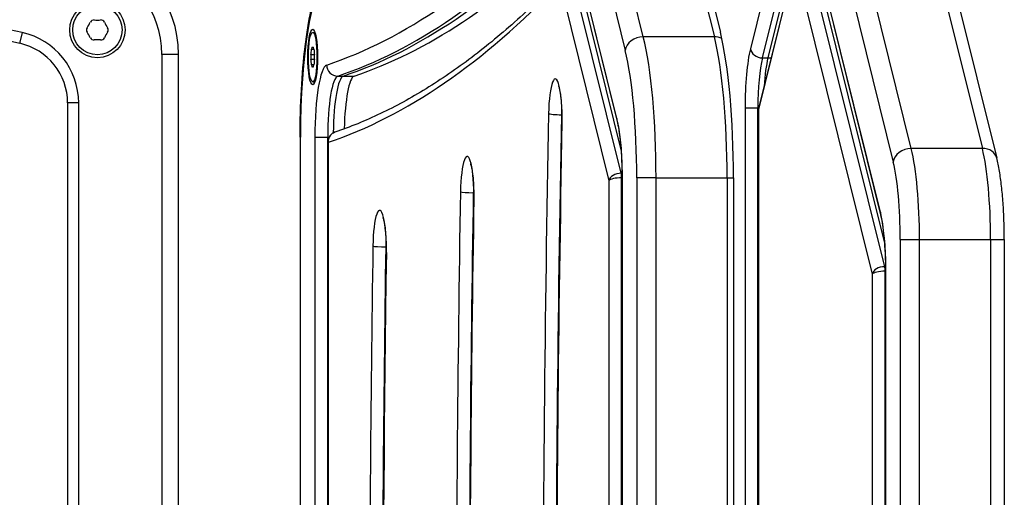
# Model space of a CAD drawing. Units: millimetres. Extents: x -2358 to 2873, y -2180 to 2109.
# Drawn here: x 421 to 598, y 219 to 305 of the extents above; entities that cross this region are included whole.
import ezdxf

# ---------------------------------------------------------------- set-up
doc = ezdxf.new("R2010")
doc.units = ezdxf.units.MM
doc.header["$LTSCALE"] = 35
doc.layers.add('SW_Toestellen', color=2, linetype='Continuous')

msp = doc.modelspace()

# ---------------------------------------------------------------- linework, layer by layer
at = {"layer": 'SW_Toestellen'}
for p, q in [((581.18, 282.14), (564.69, 348.62)), ((581.18, 282.14), (564.69, 348.62)), ((577.49, 348.62), (593.98, 282.14)), ((577.49, 348.62), (593.98, 282.14)), ((561.44, 346.17), (577.92, 279.69)), ((580.1, 346.89), (596.59, 280.41)), ((537.82, 339.16), (546.77, 303.07)), ((532.88, 302.25), (523.93, 338.34)), ((532.88, 302.25), (523.93, 338.34)), ((536.73, 338.34), (545.69, 302.25)), ((536.73, 338.34), (545.69, 302.25)), ((520.68, 335.89), (529.63, 299.79)), ((558.96, 327.4), (552.19, 300.09)), ((575.61, 270.68), (561.55, 327.4)), ((561.58, 326.92), (575.64, 270.2)), ((554.35, 298.45), (561.13, 325.76)), ((561.99, 325.26), (555.34, 298.45)), ((561.99, 325.26), (555.34, 298.45)), ((528.14, 287.51), (519.18, 323.6)), ((519.21, 323.12), (528.16, 287.02)), ((560.31, 316.13), (553.66, 289.32)), ((576.39, 260.85), (562.32, 317.57)), ((563.31, 317.57), (576.38, 264.86)), ((563.31, 317.57), (576.38, 264.86)), ((553.65, 288.92), (560.25, 315.53)), ((560.25, 315.53), (574.14, 259.51)), ((528.91, 277.68), (519.96, 313.77)), ((520.94, 313.77), (528.9, 281.68)), ((520.94, 313.77), (528.9, 281.68)), ((517.85, 311.89), (526.67, 276.34)), ((420.95, 303.02), (420.51, 301.07)), ((473.31, 303.05), (473.71, 303.05)), ((545.69, 302.25), (532.88, 302.25)), ((473.09, 300), (473.53, 300)), ((473.31, 300.38), (473.45, 300.38)), ((473.41, 300.4), (473.43, 300.4)), ((449.15, 299.08), (446.15, 299.08)), ((446.15, 299.08), (446.15, 60.11)), ((449.15, 60.11), (449.15, 299.08)), ((449.15, 60.11), (449.15, 299.08)), ((473.63, 299), (472.99, 299)), ((472.99, 298.2), (473.63, 298.2)), ((554.35, 298.45), (555.34, 298.45)), ((555.34, 298.45), (555.93, 298.45)), ((473.53, 297.2), (473.09, 297.2)), ((473.31, 296.82), (473.45, 296.82)), ((473.43, 296.8), (473.41, 296.8)), ((477.82, 295.17), (478.81, 295.17)), ((478.81, 295.17), (480.78, 295.17)), ((473.31, 294.15), (473.71, 294.15)), ((429.15, 290.33), (429.15, 68.86)), ((431.15, 290.33), (429.15, 290.33)), ((431.15, 68.86), (431.15, 290.33)), ((551.22, 289.44), (553.54, 289.44)), ((551.22, 289.44), (551.22, 69.75)), ((553.54, 289.44), (553.69, 289.44)), ((553.54, 69.75), (553.54, 289.44)), ((518.13, 288.22), (518.2, 288.22)), ((553.62, 289.01), (553.62, 70.18)), ((553.65, 70.27), (553.65, 288.92)), ((471.05, 284.19), (471.1, 284.19)), ((471.05, 284.19), (471.05, 75)), ((471.1, 75), (471.1, 284.19)), ((473.7, 284.19), (473.7, 75)), ((473.7, 284.19), (476.02, 284.19)), ((476.02, 284.19), (476.28, 284.19)), ((476.02, 75), (476.02, 284.19)), ((476.11, 283.41), (476.11, 75.78)), ((476.14, 75.94), (476.14, 283.25)), ((593.98, 282.14), (581.18, 282.14)), ((528.91, 277.68), (529.06, 277.68)), ((528.98, 276.86), (529.07, 276.86)), ((528.98, 82.33), (528.98, 276.86)), ((529.1, 276.86), (529.07, 276.86)), ((529.07, 276.86), (529.07, 82.33)), ((529.1, 82.33), (529.1, 276.86)), ((535.18, 276.86), (531.7, 276.86)), ((531.7, 276.86), (531.7, 82.33)), ((535.18, 82.33), (535.18, 276.86)), ((535.18, 276.86), (547.98, 276.86)), ((535.18, 82.33), (535.18, 276.86)), ((547.98, 276.86), (547.98, 82.33)), ((547.98, 276.86), (549.14, 276.86)), ((547.98, 276.86), (547.98, 82.33)), ((549.14, 276.86), (549.14, 82.33)), ((526.67, 276.34), (526.67, 82.85)), ((502.25, 274.17), (502.33, 274.17)), ((486.47, 264.41), (486.55, 264.41)), ((579.18, 265.76), (582.66, 265.76)), ((579.18, 265.76), (579.18, 93.43)), ((582.66, 93.43), (582.66, 265.76)), ((582.66, 265.76), (595.46, 265.76)), ((582.66, 93.43), (582.66, 265.76)), ((595.46, 265.76), (595.46, 93.43)), ((595.46, 265.76), (597.94, 265.76)), ((595.46, 265.76), (595.46, 93.43)), ((597.94, 265.76), (597.94, 93.43)), ((576.39, 260.85), (576.54, 260.85)), ((574.14, 259.51), (574.14, 99.68)), ((576.46, 260.03), (576.55, 260.03)), ((576.46, 99.16), (576.46, 260.03)), ((576.58, 260.03), (576.55, 260.03)), ((576.55, 260.03), (576.55, 99.16)), ((576.58, 99.16), (576.58, 260.03))]:
    msp.add_line(p, q, dxfattribs=at)
for radius in [5, 4.45]:
    msp.add_circle((434.52, 303.48), radius, dxfattribs=at)
for centre, radius, start, end in [((429.15, 299.08), 20, 0, 76.5066), ((429.15, 299.08), 20, 0, 76.5066), ((317.15, -167.67), 482, 77.5638, 104.1417), ((429.15, 299.08), 17, 0, 76.5066), ((317.15, -167.67), 480, 77.5638, 104.1417), ((433.89, 304.57), 0.712, 85.9507, 154.0493), ((434.52, 313.46), 8.2, 265.9507, 274.0493), ((435.15, 304.57), 0.712, 25.9507, 94.0493), ((433.26, 303.48), 0.712, 145.9507, 214.0493), ((425.87, 308.47), 8.2, 325.9507, 334.0493), ((443.16, 308.47), 8.2, 205.9507, 214.0493), ((435.77, 303.48), 0.712, 325.9507, 34.0493), ((418.15, 290.33), 13, 0, 77.5638), ((425.87, 298.49), 8.2, 25.9507, 34.0493), ((433.89, 302.39), 0.712, 205.9507, 274.0493), ((434.52, 293.5), 8.2, 85.9507, 94.0493), ((435.15, 302.39), 0.712, 265.9507, 334.0493), ((443.16, 298.49), 8.2, 145.9507, 154.0493), ((418.15, 290.33), 11, 0, 77.5638)]:
    msp.add_arc(centre, radius, start, end, dxfattribs=at)
for centre, major_axis, ratio, start_param, end_param in [((455.7, 2291.8), (0, -1998), 0.173648, 0.058064, 0.179052), ((457.67, 2291.8), (0, -2000), 0.173648, 0.058064, 0.177954), ((458.65, 2291.8), (0, -2000), 0.173648, 0.058064, 0.175666), ((458.65, 2291.8), (0, -2000), 0.173648, 0.058064, 0.175666), ((460.62, 2291.8), (0, -2000), 0.173648, 0.058064, 0.171061), ((475.96, 284.19), (0, 28), 0.173648, 0.058064, 1.570796), ((455.7, 2291.8), (0, -2012), 0.173648, 0.058533, 0.178845), ((532.58, 299.79), (-2.91, -0.72), 0.806707, 4.414142, 5.984938), ((529.8, 276.86), (0, 31), 0.173648, 4.712389, 5.67232), ((529.8, 276.86), (0, 31), 0.173648, 4.712389, 5.67232), ((542.6, 276.86), (0, -31), 0.173648, 1.570796, 2.530727), ((545.39, 299.79), (-2.91, -0.72), 0.806707, 3.929689, 4.414142), ((542.6, 276.86), (0, -31), 0.173648, 1.570796, 2.530727), ((543.58, 276.86), (0, -32), 0.173648, 1.570796, 2.530727), ((471.81, 303.59), (0, 8.2), 0.173648, 4.118117, 4.259463), ((473.2, 299.69), (0, 0.712), 0.173648, 6.212512, 7.401056), ((473.31, 308.58), (0, -8.2), 0.173648, 6.212512, 6.353858), ((473.42, 299.69), (0, 0.712), 0.173648, 5.165315, 6.353858), ((474.81, 303.59), (0, -8.2), 0.173648, 5.165315, 5.306661), ((553.48, 289.44), (0, -13), 0.173648, 3.752458, 4.712389), ((554.16, 300.09), (-1.94, 0.48), 0.806707, 0.298247, 1.869043), ((473.09, 298.6), (0, -0.712), 0.173648, 4.118117, 5.306661), ((471.81, 293.61), (0, 8.2), 0.173648, 5.165315, 5.306661), ((474.81, 293.61), (0, -8.2), 0.173648, 4.118117, 4.259463), ((473.53, 298.6), (0, 0.712), 0.173648, 4.118117, 5.306661), ((526.84, 276.86), (0, -28), 0.173648, 1.570796, 2.530727), ((555.45, 289.44), (0, 11), 0.173648, 0.610865, 1.570796), ((556.44, 289.44), (0, -11), 0.173648, 3.752458, 4.355586), ((556.44, 289.44), (0, -11), 0.173648, 3.752458, 4.355586), ((473.2, 297.51), (0, -0.712), 0.173648, 5.165315, 6.353858), ((473.31, 288.62), (0, 8.2), 0.173648, 6.212512, 6.353858), ((473.42, 297.51), (0, -0.712), 0.173648, 6.212512, 7.401056), ((475.96, 284.19), (0, 13), 0.173648, 0.058064, 1.570796), ((477.8, 297.17), (0.63, -1.9), 0.983148, 4.394443, 5.96524), ((477.93, 284.19), (0, 11), 0.173648, 0.058064, 1.570796), ((478.92, 284.19), (0, 11), 0.173648, 0.058064, 1.500968), ((478.92, 284.19), (0, 11), 0.173648, 0.058064, 1.500968), ((480.89, 284.19), (0, 11), 0.173648, 0.058064, 1.435191), ((517.02, 287.68), (0, 7), 0.173648, 4.604096, 7.745689), ((518.99, 287.68), (0, 5), 0.173648, 1.236482, 1.462503), ((555.62, 288.92), (1.98, -0.33), 0.657312, 3.089187, 3.387434), ((689.65, 179.6), (0, -1007), 0.173648, 4.604096, 4.820682), ((517.78, 288.43), (-2, 0.04), 0.106439, 0.17554, 1.746337), ((691.62, 179.6), (0, 1005), 0.173648, 1.462503, 1.679089), ((530.11, 287.51), (-1.94, -0.48), 0.806707, 5.984938, 6.283185), ((526.84, 276.86), (0, 13), 0.173648, 4.712389, 5.67232), ((555.62, 288.92), (-2, 0.1), 0.25577, 0.012371, 0.186904), ((689.65, 179.6), (0, 993), 0.173648, 1.462503, 1.679089), ((520.2, 286.92), (-2, 0.04), 0.106439, 0, 0.17554), ((580.88, 279.69), (-2.91, -0.72), 0.806707, 4.414142, 5.984938), ((579.18, 265.76), (0, 20), 0.173648, 4.712389, 5.67232), ((579.18, 265.76), (0, 20), 0.173648, 4.712389, 5.67232), ((591.99, 265.76), (0, -20), 0.173648, 1.570796, 2.530727), ((593.68, 279.69), (2.91, 0.72), 0.806707, 0, 1.272549), ((591.99, 265.76), (0, -20), 0.173648, 1.570796, 2.530727), ((501.15, 273.7), (0, 7), 0.173648, 4.618143, 7.759736), ((576.23, 265.76), (0, -17), 0.173648, 1.570796, 2.530727), ((528.64, 276.34), (-1.98, -0.33), 0.657312, 4.466548, 6.037344), ((528.64, 276.34), (2, 0.1), 0.25577, 1.383893, 2.954689), ((528.81, 276.86), (0, 1), 0.173648, 4.712389, 5.67232), ((503.12, 273.7), (0, 5), 0.173648, 1.236482, 1.476551), ((674.02, 179.6), (0, -1007), 0.173648, 4.618143, 4.806634), ((501.91, 274.36), (-2, 0.03), 0.092676, 0.175295, 1.746091), ((675.99, 179.6), (0, 1005), 0.173648, 1.476551, 1.665042), ((674.02, 179.6), (0, 993), 0.173648, 1.476551, 1.665042), ((504.33, 273.04), (-2, 0.03), 0.092676, 0, 0.175295), ((485.37, 263.99), (0, 7), 0.173648, 4.627898, 7.769491), ((577.58, 270.68), (-1.94, -0.48), 0.806707, 5.984938, 6.283185), ((574.32, 260.03), (0, 13), 0.173648, 4.712389, 5.67232), ((658.4, 179.6), (0, -1007), 0.173648, 4.627898, 4.79688), ((486.13, 264.58), (-2, 0.03), 0.083108, 0.175145, 1.745941), ((660.36, 179.6), (0, 1005), 0.173648, 1.486306, 1.655287), ((487.34, 263.99), (0, 5), 0.173648, 1.236482, 1.486306), ((658.4, 179.6), (0, 993), 0.173648, 1.486306, 1.655287), ((488.55, 263.39), (-2, 0.03), 0.083108, 0, 0.175145), ((576.11, 259.51), (-1.98, -0.33), 0.657312, 4.466548, 6.037344), ((576.29, 260.03), (0, 1), 0.173648, 4.712389, 5.67232), ((576.11, 259.51), (2, 0.1), 0.25577, 1.383893, 2.954689)]:
    msp.add_ellipse(centre, major_axis=major_axis, ratio=ratio, start_param=start_param, end_param=end_param, dxfattribs=at)
for major_axis in [(0, -5), (0, -4.45)]:
    msp.add_ellipse((473.31, 298.6), major_axis=major_axis, ratio=0.173648, dxfattribs=at)
for points, knots in [([(471.05, 284.19), (471.05, 287.07), (471.13, 289.94), (471.43, 295.45), (471.65, 298.08), (472.23, 302.87), (472.58, 305.04), (473.41, 308.77), (473.87, 310.33), (474.78, 312.3), (475.11, 312.9), (476.05, 314.05), (476.69, 314.66), (477.68, 314.99)], [1.570796, 1.570796, 1.570796, 1.570796, 1.873343, 1.873343, 2.175889, 2.175889, 2.478436, 2.478436, 2.780982, 2.780982, 2.932256, 2.932256, 3.083529, 3.083529, 3.083529, 3.083529]), ([(518.43, 313.33), (515.69, 310.47), (512.95, 307.81), (507.46, 302.88), (504.71, 300.61), (499.23, 296.46), (496.48, 294.58), (491, 291.2), (488.26, 289.71), (482.78, 287.11), (480.05, 286), (477.32, 285.09)], [6.1041943, 6.1041943, 6.1041943, 6.1041943, 6.1283751, 6.1283751, 6.1525558, 6.1525558, 6.1767365, 6.1767365, 6.2009173, 6.2009173, 6.225098, 6.225098, 6.225098, 6.225098]), ([(517.6, 293.39), (517.6, 293.39), (517.61, 293.39), (517.63, 293.33), (517.66, 293.24), (517.75, 292.94), (517.8, 292.71), (517.92, 292.07), (517.98, 291.65), (518.09, 290.65), (518.14, 290.06), (518.2, 288.8), (518.21, 288.13), (518.2, 287.29), (518.2, 287.12), (518.2, 286.96)], [3.476655, 3.476655, 3.476655, 3.476655, 3.537636, 3.537636, 3.685285, 3.685285, 3.892807, 3.892807, 4.153172, 4.153172, 4.442964, 4.442964, 4.744762, 4.744762, 4.820682, 4.820682, 4.820682, 4.820682]), ([(553.66, 289.32), (553.66, 289.3), (553.65, 289.28), (553.64, 289.24), (553.64, 289.22), (553.63, 289.18), (553.63, 289.16), (553.63, 289.11), (553.63, 289.09), (553.62, 289.05), (553.62, 289.03), (553.62, 289.01)], [1.2725492, 1.2725492, 1.2725492, 1.2725492, 1.297292, 1.297292, 1.3220349, 1.3220349, 1.3467777, 1.3467777, 1.3715206, 1.3715206, 1.3962634, 1.3962634, 1.3962634, 1.3962634]), ([(518.2, 286.96), (517.93, 272.7), (517.71, 258.41), (517.39, 229.78), (517.28, 215.45), (517.18, 186.77), (517.18, 172.42), (517.28, 143.74), (517.39, 129.41), (517.71, 100.78), (517.93, 86.49), (518.2, 72.23)], [4.604096, 4.604096, 4.604096, 4.604096, 4.6474132, 4.6474132, 4.6907304, 4.6907304, 4.7340476, 4.7340476, 4.7773648, 4.7773648, 4.820682, 4.820682, 4.820682, 4.820682]), ([(528.16, 287.02), (528.27, 286.61), (528.37, 286.11), (528.56, 285), (528.64, 284.38), (528.79, 283.05), (528.86, 282.33), (528.96, 280.84), (529, 280.06), (529.05, 278.48), (529.07, 277.67), (529.07, 276.86)], [3.7524579, 3.7524579, 3.7524579, 3.7524579, 3.9444441, 3.9444441, 4.1364303, 4.1364303, 4.3284165, 4.3284165, 4.5204028, 4.5204028, 4.712389, 4.712389, 4.712389, 4.712389]), ([(477.32, 285.09), (477.16, 285.04), (477, 284.96), (476.74, 284.78), (476.62, 284.67), (476.42, 284.44), (476.35, 284.32), (476.22, 284.06), (476.18, 283.93), (476.12, 283.67), (476.11, 283.54), (476.11, 283.41)], [0.0320912, 0.0320912, 0.0320912, 0.0320912, 0.0582802, 0.0582802, 0.0844692, 0.0844692, 0.1106582, 0.1106582, 0.1368473, 0.1368473, 0.1630363, 0.1630363, 0.1630363, 0.1630363]), ([(476.14, 283.25), (476.12, 283.42), (476.13, 283.59), (476.19, 283.92), (476.24, 284.08), (476.39, 284.38), (476.49, 284.52), (476.69, 284.73), (476.77, 284.8), (476.98, 284.94), (477.1, 285.01), (477.26, 285.07), (477.29, 285.08), (477.32, 285.09)], [-0.1869153, -0.1869153, -0.1869153, -0.1869153, -0.1507463, -0.1507463, -0.1151314, -0.1151314, -0.0815202, -0.0815202, -0.0605395, -0.0605395, -0.0369463, -0.0369463, -0.0320912, -0.0320912, -0.0320912, -0.0320912]), ([(597.94, 265.76), (597.94, 266.88), (597.92, 268), (597.84, 270.21), (597.79, 271.29), (597.64, 273.39), (597.55, 274.4), (597.33, 276.31), (597.21, 277.22), (596.93, 278.91), (596.77, 279.69), (596.59, 280.41)], [1.5707963, 1.5707963, 1.5707963, 1.5707963, 1.7627825, 1.7627825, 1.9547688, 1.9547688, 2.146755, 2.146755, 2.3387412, 2.3387412, 2.5307274, 2.5307274, 2.5307274, 2.5307274]), ([(501.73, 279.42), (501.73, 279.42), (501.73, 279.41), (501.76, 279.35), (501.79, 279.26), (501.87, 278.97), (501.93, 278.73), (502.04, 278.1), (502.11, 277.67), (502.22, 276.67), (502.26, 276.08), (502.32, 274.83), (502.33, 274.15), (502.33, 273.35), (502.33, 273.21), (502.33, 273.08)], [3.476655, 3.476655, 3.476655, 3.476655, 3.537636, 3.537636, 3.685285, 3.685285, 3.892807, 3.892807, 4.153172, 4.153172, 4.442964, 4.442964, 4.744762, 4.744762, 4.806634, 4.806634, 4.806634, 4.806634]), ([(502.33, 273.08), (502.12, 260.65), (501.96, 248.2), (501.71, 223.27), (501.63, 210.8), (501.55, 185.84), (501.55, 173.35), (501.63, 148.39), (501.71, 135.92), (501.96, 110.99), (502.12, 98.54), (502.33, 86.11)], [4.6181435, 4.6181435, 4.6181435, 4.6181435, 4.6558417, 4.6558417, 4.6935399, 4.6935399, 4.7312381, 4.7312381, 4.7689363, 4.7689363, 4.8066345, 4.8066345, 4.8066345, 4.8066345]), ([(485.95, 269.7), (485.95, 269.7), (485.95, 269.69), (485.98, 269.63), (486.01, 269.55), (486.09, 269.25), (486.15, 269.02), (486.27, 268.38), (486.33, 267.96), (486.44, 266.96), (486.48, 266.37), (486.54, 265.11), (486.55, 264.44), (486.55, 263.65), (486.55, 263.54), (486.55, 263.42)], [3.476655, 3.476655, 3.476655, 3.476655, 3.537636, 3.537636, 3.685285, 3.685285, 3.892807, 3.892807, 4.153172, 4.153172, 4.442964, 4.442964, 4.744762, 4.744762, 4.79688, 4.79688, 4.79688, 4.79688]), ([(575.64, 270.2), (575.74, 269.79), (575.85, 269.29), (576.03, 268.18), (576.12, 267.56), (576.27, 266.22), (576.33, 265.51), (576.44, 264.02), (576.48, 263.24), (576.53, 261.65), (576.55, 260.84), (576.55, 260.03)], [3.7524579, 3.7524579, 3.7524579, 3.7524579, 3.9444441, 3.9444441, 4.1364303, 4.1364303, 4.3284165, 4.3284165, 4.5204028, 4.5204028, 4.712389, 4.712389, 4.712389, 4.712389]), ([(486.55, 263.42), (486.38, 252.27), (486.25, 241.11), (486.06, 218.75), (485.99, 207.57), (485.92, 185.19), (485.92, 174), (485.99, 151.62), (486.06, 140.44), (486.25, 118.08), (486.38, 106.92), (486.55, 95.77)], [4.6278983, 4.6278983, 4.6278983, 4.6278983, 4.6616946, 4.6616946, 4.6954908, 4.6954908, 4.7292871, 4.7292871, 4.7630834, 4.7630834, 4.7968797, 4.7968797, 4.7968797, 4.7968797])]:
    msp.add_open_spline(points, degree=3, knots=knots, dxfattribs=at)
msp.add_open_spline([(476.11, 283.41), (476.11, 283.36), (476.12, 283.3), (476.14, 283.25)], degree=3, dxfattribs=at)

doc.saveas('drawing.dxf')
